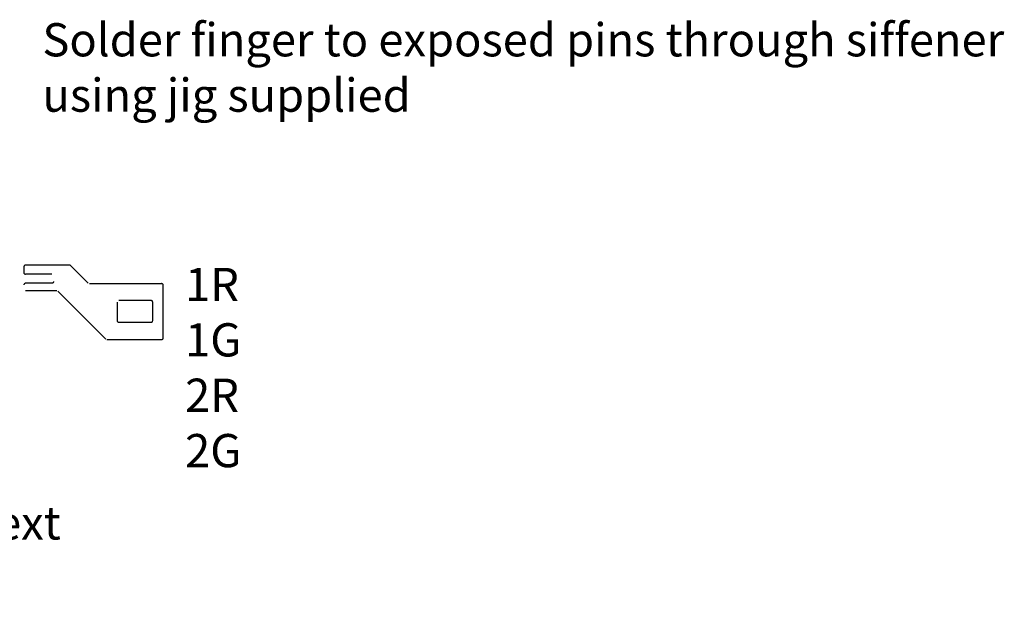
# Model space of a CAD drawing. Extents: x -1.1 to 15.5, y 0.1 to 3.8.
# Drawn here: x 9.6 to 15.5, y 0.2 to 3.8 of the extents above; entities that cross this region are included whole.
import ezdxf

# ---------------------------------------------------------------- set-up
doc = ezdxf.new("R2010")
doc.units = 0
doc.header["$MEASUREMENT"] = 0
doc.layers.get('0').update_dxf_attribs({"color": 1, "linetype": 'CONTINUOUS'})
doc.layers.add('18_OUTLINE', color=230, linetype='CONTINUOUS')

msp = doc.modelspace()

# ---------------------------------------------------------------- linework, layer by layer
at = {"layer": '18_OUTLINE'}
for points in [[(9.905632, 2.277361), (9.904291, 2.278485), (9.902775, 2.27936), (9.901131, 2.279959), (9.898632, 2.280261), (9.632532, 2.280261), (9.632532, 2.280261), (9.630796, 2.280109), (9.629112, 2.279658), (9.627532, 2.278921), (9.626104, 2.277921), (9.624872, 2.276689), (9.623872, 2.275261), (9.623135, 2.273681), (9.622684, 2.271997), (9.622532, 2.270261), (9.622532, 2.235861), (9.622532, 2.235861), (9.622684, 2.234125), (9.623135, 2.232441), (9.623872, 2.230861), (9.624872, 2.229433), (9.626104, 2.228201), (9.627532, 2.227201), (9.629112, 2.226464), (9.630796, 2.226013), (9.632532, 2.225861)], [(9.905632, 2.277361), (10.010532, 2.172461)], [(9.790932, 2.225861), (9.632532, 2.225861)], [(9.800932, 2.181461), (9.80078, 2.179725), (9.800329, 2.178041), (9.799592, 2.176461), (9.798592, 2.175033), (9.79736, 2.173801), (9.795932, 2.172801), (9.794352, 2.172064), (9.792668, 2.171613), (9.790932, 2.171461), (9.632532, 2.171461), (9.632532, 2.171461), (9.630796, 2.171309), (9.629112, 2.170858), (9.627532, 2.170121), (9.626104, 2.169121), (9.624872, 2.167889), (9.623872, 2.166461), (9.623135, 2.164881), (9.622684, 2.163197), (9.622532, 2.161461)], [(10.017632, 2.169461), (10.452432, 2.169461)], [(10.452432, 1.832861), (10.454168, 1.833013), (10.455852, 1.833464), (10.457432, 1.834201), (10.45886, 1.835201), (10.460092, 1.836433), (10.461092, 1.837861), (10.461829, 1.839441), (10.462432, 1.842861), (10.462432, 2.159461), (10.462432, 2.159461), (10.46228, 2.161197), (10.461829, 2.162881), (10.461092, 2.164461), (10.460092, 2.165889), (10.45886, 2.167121), (10.457432, 2.168121), (10.455852, 2.168858), (10.454168, 2.169309), (10.452432, 2.169461)], [(9.632532, 2.127061), (9.820632, 2.127061)], [(9.827632, 2.124161), (10.115932, 1.835861)], [(10.184532, 1.946461), (10.184684, 1.944725), (10.185135, 1.943041), (10.185872, 1.941461), (10.186872, 1.940033), (10.188104, 1.938801), (10.189532, 1.937801), (10.191112, 1.937064), (10.192796, 1.936613), (10.194532, 1.936461), (10.388932, 1.936461), (10.388932, 1.936461), (10.390668, 1.936613), (10.392352, 1.937064), (10.393932, 1.937801), (10.39536, 1.938801), (10.396592, 1.940033), (10.397592, 1.941461), (10.398329, 1.943041), (10.398932, 1.946461), (10.398932, 2.057261), (10.398932, 2.057261), (10.39878, 2.058997), (10.398329, 2.060681), (10.397592, 2.062261), (10.396592, 2.063689), (10.39536, 2.064921), (10.393932, 2.065921), (10.392352, 2.066658), (10.390668, 2.067109), (10.388932, 2.067261), (10.194532, 2.067261)], [(10.184532, 2.057261), (10.184532, 1.946461)], [(10.123032, 1.832861), (10.452432, 1.832861)]]:
    msp.add_lwpolyline(points, dxfattribs=at)

# ---------------------------------------------------------------- texts
at = {"linetype": 'Continuous', "char_height": 0.2, "attachment_point": 1}
for s, insert, width in [('Solder finger to exposed pins through siffener using jig supplied', (9.733896, 3.737254), 6.10313468), ('1R\\P1G\\P2R\\P2G', (10.593696, 2.264294), 0.3706), ("Flatten wires over text 'pipes'", (7.02042, 0.829008), 3.5168)]:
    msp.add_mtext(s, dxfattribs=dict(at, insert=insert, width=width))

doc.saveas('drawing.dxf')
